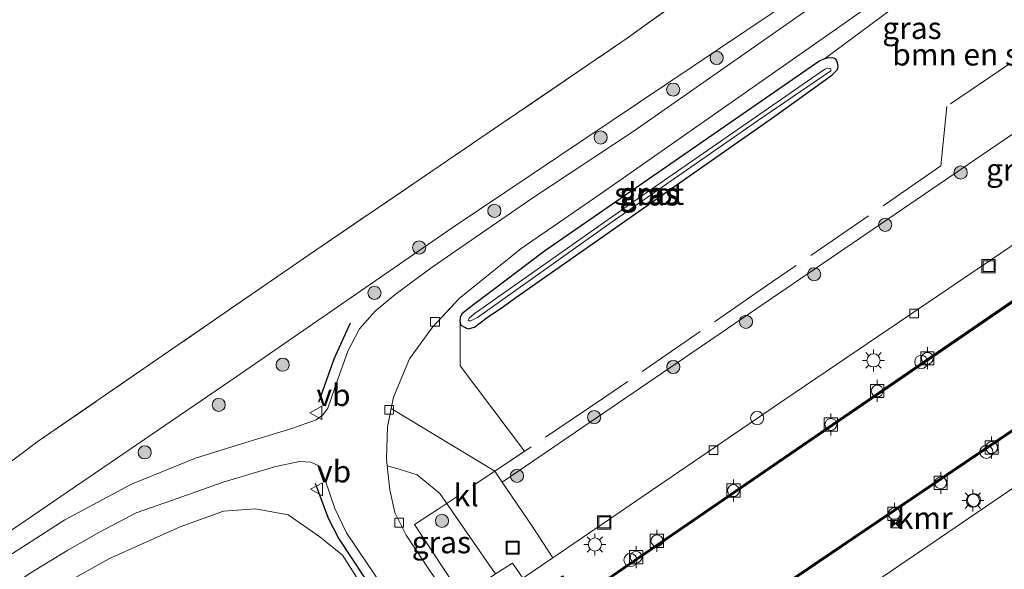
# Model space of a CAD drawing. Units: metres. Extents: x 239999 to 250004, y 472266 to 475000.
# Drawn here: x 243022 to 243134, y 473942 to 474005 of the extents above; entities that cross this region are included whole.
import ezdxf
from ezdxf.enums import TextEntityAlignment as Align

# ---------------------------------------------------------------- set-up
doc = ezdxf.new("R2010")
doc.units = ezdxf.units.M
doc.linetypes.add('IE-TERREINAFSCHEIDING', pattern=[10, 8, -2])
doc.layers.get('0').update_dxf_attribs({"lineweight": 25})
for name, color, linetype, lineweight in [('B-ME-AL-OVERIG-S-B1', 7, 'Continuous', 18), ('B-ME-GR-BOMENSTRUIKEN-GV-B6', 93, 'Continuous', 18), ('B-ME-GR-BOOM-GV-B6', 93, 'Continuous', 18), ('B-ME-GR-BOOM-S-B1', 93, 'Continuous', 18), ('B-ME-GW-INSTEEKWATERGANG-L-B1', 10, 'Continuous', 25), ('B-ME-GW-KRUINLIJN-L-B1', 93, 'Continuous', 18), ('B-ME-IE-GRASLAND-GV-B6', 93, 'Continuous', 18), ('B-ME-IE-GRONDWERKLIJN-GROND_INGERICHT-GV-B6', 253, 'Continuous', 18), ('B-ME-IE-INRICHTINGSELEMENT-S-B1', 253, 'Continuous', 18), ('B-ME-IE-MEUBILAIR_WEGMEUBILAIR-LICHTMAST-S-B1', 8, 'Continuous', 18), ('B-ME-IE-TERREINAFSCHEIDING-RASTERHEKWERK-L-B1', 8, 'IE-TERREINAFSCHEIDING', 18), ('B-ME-IE-TERREINAFSCHEIDING-SCHRIKHEK-L-B1', 10, 'Continuous', 25), ('B-ME-OB-WATERLIJN-L-B1', 133, 'OB-WATERLIJN', 18), ('B-ME-OG-WATER-GV-B6', 153, 'Continuous', 18), ('B-ME-VH-VERH_SOORT-BITUMEN-GV-B6', 8, 'IE-TERREINAFSCHEIDING-NATUURLIJK-HOUTWAL', 18), ('B-ME-VH-VERH_SOORT-KLINKERS-GV-B6', 8, 'IE-TERREINAFSCHEIDING-NATUURLIJK-HOUTWAL', 18), ('B-ME-VH-VERH_SOORT-TEGELS-GV-B6', 8, 'Continuous', 18), ('B-ME-VV-BOLDER-S-B1', 213, 'Continuous', 18), ('B-ME-VV-KADEMUUR-GV-B6', 10, 'Continuous', 25), ('B-ME-VV-KADEMUUR-L-B1', 10, 'Continuous', 25), ('B-ME-VV-KOLK-S-B1', 8, 'Continuous', 18), ('B-ME-VW-MEUBILAIR_WEGMEUBILAIR-VERKEERSBORD-S-B1', 8, 'Continuous', 18)]:
    doc.layers.add(name, color=color, linetype=linetype, lineweight=lineweight)
doc.styles.add('NLCS-ISO', font='NLCS-ISO.TTF')
doc.linetypes.add('IE-TERREINAFSCHEIDING-NATUURLIJK-HOUTWAL', pattern='A,7,-1.5,[67,NLCS.SHX,S=0.75,R=45,X=0,Y=0],-1.5,7,-1.5,[70,NLCS.SHX,S=0.75,R=0,X=0,Y=0],-1.5', length=20)
doc.linetypes.add('OB-WATERLIJN', pattern='A,10,[32,NLCS.SHX,S=2,R=0,X=0,Y=0],-12', length=22)

# ---------------------------------------------------------------- blocks, each defined once
blk = doc.blocks.new('bolder')
for p, q in [((-0.75, 0), (-1.25, 0)), ((-0.75, 0.75), (-0.75, -0.75)), ((0.75, 0.75), (-0.75, 0.75)), ((0.75, -0.75), (0.75, 0.75)), ((0.75, 0), (1.25, 0)), ((-0.75, -0.75), (0.75, -0.75))]:
    blk.add_line(p, q)
blk.add_circle((0, 0), 0.673)
blk = doc.blocks.new('camera')
h = blk.add_hatch(color=256)
h.paths.add_polyline_path([(0.5, 0.5), (-0.5, 0.5), (0, 0)])
h.paths.add_polyline_path([(0, 0), (-0.5, -0.5), (0.5, -0.5)])
for p, q in [((-0.5, 0.5), (0.5, -0.5)), ((0.5, 0.5), (-0.5, -0.5))]:
    blk.add_line(p, q)
blk.add_lwpolyline([(-0.5, 0.5), (0.5, 0.5), (0.5, -0.5), (-0.5, -0.5)], close=True)
blk = doc.blocks.new('dtb')
blk.add_circle((0, 0), 0.75)
blk = doc.blocks.new('put')
for p, q in [((0.75, 0.75), (-0.75, 0.75)), ((-0.75, 0.75), (-0.75, -0.75)), ((0.75, -0.75), (0.75, 0.75)), ((-0.75, -0.75), (0.75, -0.75))]:
    blk.add_line(p, q)
blk.add_lwpolyline([(-0.625, 0.625), (0.625, 0.625), (0.625, -0.625), (-0.625, -0.625)], close=True)
blk = doc.blocks.new('verkeersbord')
for p, q in [((0, 0.75), (-0.75, -0.625)), ((0.75, -0.625), (0, 0.75)), ((-0.75, -0.625), (0.75, -0.625))]:
    blk.add_line(p, q)
blk = doc.blocks.new('boom')
blk.add_hatch(color=256).paths.add_polyline_path([(-0.75, 0, 1), (0.75, 0, 1)])
blk.add_circle((0, 0), 0.75)
blk = doc.blocks.new('kolk')
blk.add_lwpolyline([(-0.5, -0.5), (0.5, -0.5), (0.5, 0.5), (-0.5, 0.5)], close=True)
blk = doc.blocks.new('lantaarnpaal')
for p, q in [((0, 0.75), (0, 1.25)), ((-0.75, 0), (-1.25, 0)), ((-0.88, 0.88), (-0.53, 0.53)), ((0.53, 0.53), (0.88, 0.88)), ((0.75, 0), (1.25, 0)), ((-0.53, -0.53), (-0.88, -0.88)), ((0, -0.75), (0, -1.25)), ((0.53, -0.53), (0.88, -0.88))]:
    blk.add_line(p, q)
blk.add_circle((0, 0), 0.75)

msp = doc.modelspace()

# ---------------------------------------------------------------- linework, layer by layer
at = {"layer": 'B-ME-GR-BOMENSTRUIKEN-GV-B6'}
for points in [[(243193.718, 474032.0824, 17.03), (243076.6211, 473952.2722, 17.0658), (243075.78, 473953.514, 17.073), (243079.164, 473955.7898, 17.0583), (243071.8282, 473965.5271, 17.0562), (243071.819, 473970.5254, 17.0554), (243071.9136, 473970.1392, 17.0554), (243072.4902, 473969.8331, 17.0554), (243072.7568, 473969.7315, 17.1404), (243073.4767, 473969.9326, 17.1234), (243074.9044, 473971.0213, 17.1574), (243076.7729, 473972.2582, 17.2269), (243078.1756, 473973.2857, 17.224), (243107.7235, 473993.9466, 17.035), (243114.1999, 473998.6141, 17.171), (243114.8342, 473999.2554, 17.0622), (243114.9182, 473999.6088, 17.0622), (243114.8559, 474000.0462, 17.0622), (243114.7689, 474000.2689, 17.0622), (243114.6561, 474000.4411, 17.0622), (243114.4354, 474000.5546, 17.0622), (243113.9852, 474000.5938, 17.0622), (243113.6505, 474000.5749, 17.0622), (243113.3762, 474000.5048, 17.0622)], [(243113.3762, 474000.5048, 17.0622), (243124.96, 474009.0935, 16.9631), (243124.7459, 474008.4809, 16.9631), (243124.7469, 474008.2835, 16.9631), (243124.8898, 474007.8954, 16.9631), (243125.1834, 474007.5536, 16.9631), (243125.5183, 474007.5124, 16.9631), (243126.0417, 474007.5494, 16.9631), (243126.4735, 474007.7204, 16.9631), (243130.352, 474009.841, 17.168), (243154.132, 474028.046, 16.94)]]:
    msp.add_polyline3d(points, dxfattribs=at)
at = {"layer": 'B-ME-GR-BOOM-GV-B6'}
msp.add_polyline3d([(243007.418, 473928.721, 15.94), (243022.43, 473938.303, 16.135), (243031.772, 473943.534, 16.299), (243039.898, 473947.176, 16.718), (243044.853, 473948.971, 16.92), (243048.483, 473949.24, 17.224), (243052.238, 473948.529, 17.297), (243055.835, 473946.046, 17.449), (243058.42, 473943.953, 17.614), (243060.949, 473939.966, 17.515), (243061.388, 473939.326, 17.47)], dxfattribs=at)
at = {"layer": 'B-ME-GW-INSTEEKWATERGANG-L-B1'}
msp.add_polyline3d([(243076.7729, 473972.2582, 17.2269), (243078.1756, 473973.2857, 17.224), (243107.7235, 473993.9466, 17.035), (243114.1999, 473998.6141, 17.171), (243114.8342, 473999.2554, 17.0622), (243114.9182, 473999.6088, 17.0622), (243114.8559, 474000.0462, 17.0622), (243114.7689, 474000.2689, 17.0622), (243114.6561, 474000.4411, 17.0622), (243114.4354, 474000.5546, 17.0622), (243113.9852, 474000.5938, 17.0622), (243113.6505, 474000.5749, 17.0622), (243113.3762, 474000.5048, 17.0622), (243112.8408, 474000.2634, 17.0622), (243081.4421, 473978.5913, 17.129), (243075.507, 473974.1067, 17.0554), (243073.3792, 473972.5179, 17.0554), (243072.0408, 473971.4405, 17.0554), (243071.8181, 473971.0299, 17.0554), (243071.8134, 473970.5484, 17.0554), (243071.9136, 473970.1392, 17.0554), (243072.4902, 473969.8331, 17.0554), (243072.7568, 473969.7315, 17.1404), (243073.4767, 473969.9326, 17.1234), (243074.9044, 473971.0213, 17.1574), (243076.7729, 473972.2582, 17.2269)], dxfattribs=at)
at = {"layer": 'B-ME-GW-KRUINLIJN-L-B1'}
for points in [[(243010.24, 473939.706, 16.019), (243046.288, 473964.274, 16.841), (243070.925, 473981.234, 16.911), (243107.415, 474005.705, 16.961), (243126.766, 474019.769, 16.554), (243145.608, 474035.335, 16.351), (243165.312, 474051.386, 15.767), (243184.546, 474067.275, 15.183), (243204.211, 474083.14, 15.024), (243221.551, 474097.187, 14.268), (243241.476, 474113.311, 13.811), (243256.406, 474125.614, 13.59), (243273.448, 474138.378, 13.492)], [(243007.418, 473928.721, 15.94), (243022.43, 473938.303, 16.135), (243031.772, 473943.534, 16.299), (243039.898, 473947.176, 16.718), (243044.853, 473948.971, 16.92), (243048.483, 473949.24, 17.224), (243052.238, 473948.529, 17.297), (243055.835, 473946.046, 17.449), (243058.42, 473943.953, 17.614), (243060.949, 473939.966, 17.515), (243061.388, 473939.326, 17.47), (243061.913, 473939.163, 17.47), (243062.321, 473939.307, 17.597), (243062.957, 473939.595, 17.597)]]:
    msp.add_polyline3d(points, dxfattribs=at)
at = {"layer": 'B-ME-IE-GRASLAND-GV-B6'}
for points in [[(243010.205, 473937.038, 16.188), (243010.24, 473939.706, 16.019), (243046.288, 473964.274, 16.841), (243070.925, 473981.234, 16.911), (243107.415, 474005.705, 16.961), (243126.766, 474019.769, 16.554), (243145.608, 474035.335, 16.351), (243165.312, 474051.386, 15.767), (243184.546, 474067.275, 15.183), (243204.211, 474083.14, 15.024), (243221.551, 474097.187, 14.268), (243241.476, 474113.311, 13.811), (243256.406, 474125.614, 13.59), (243273.448, 474138.378, 13.492), (243274.134, 474138.974, 13.509)], [(243010.24, 473939.706, 16.019), (243010.334, 473946.958, 13.331), (243023.736, 473956.926, 13.301), (243054.542, 473978.126, 13.268), (243090.768, 474002.76, 13.165), (243120.171, 474023.901, 13.136), (243122.732, 474025.932, 13.703), (243129.217, 474030.472, 13.789), (243147.487, 474044.391, 13.803)], [(243149.027, 474035.859, 16.233), (243132.704, 474022.603, 16.699), (243123.45, 474014.837, 16.862), (243115.633, 474009.055, 17.026), (243091.676, 473992.298, 17.072), (243079.887, 473984.507, 17.244), (243068.649, 473976.753, 17.326), (243064.414, 473973.629, 17.187), (243062.124, 473971.744, 17.31), (243060.36, 473969.727, 17.228), (243059.014, 473967.182, 17.26), (243057.857, 473963.866, 17.318), (243056.759, 473960.685, 17.314), (243056.465, 473960.299, 17.277), (243056.164, 473959.937, 17.273), (243055.404, 473959.376, 17.269), (243052.63, 473958.362, 17.219), (243046.897, 473956.621, 16.94), (243041.658, 473954.987, 16.981), (243034.363, 473952.037, 16.825), (243026.754, 473947.957, 16.628), (243017.998, 473942.361, 16.303), (243010.205, 473937.038, 16.188)], [(243145.608, 474035.335, 16.351), (243126.766, 474019.769, 16.554), (243107.415, 474005.705, 16.961), (243070.925, 473981.234, 16.911), (243046.288, 473964.274, 16.841), (243010.24, 473939.706, 16.019)], [(243076.6211, 473952.2722, 17.0658), (243193.718, 474032.0824, 17.03), (243192.751, 474026.961, 17.03), (243191.4841, 474025.7807, 16.9299), (243180.8534, 474018.6974, 16.9746), (243183.0559, 474012.0195, 16.7646), (243160.4079, 473996.6031, 16.7681), (243134.6344, 473979.1489, 16.7748), (243108.8609, 473961.6946, 16.7815), (243082.3994, 473943.6561, 16.7901), (243080.106, 473947.127, 17.036), (243076.6211, 473952.2722, 17.0658)], [(243124.96, 474009.0935, 16.9631), (243113.3762, 474000.5048, 17.0622), (243112.8408, 474000.2634, 17.0622), (243081.4421, 473978.5913, 17.129), (243075.507, 473974.1067, 17.0554), (243073.3792, 473972.5179, 17.0554), (243072.0408, 473971.4405, 17.0554), (243071.8181, 473971.0302, 17.0554), (243071.8134, 473970.5484, 17.0554), (243071.819, 473970.5254, 17.0554), (243071.8282, 473965.5271, 17.0562), (243079.164, 473955.7898, 17.0583), (243075.78, 473953.514, 17.073), (243063.9738, 473960.6688, 17.041), (243064.225, 473961.944, 17.08), (243066.0718, 473966.3081, 16.998), (243068.695, 473969.914, 17.026), (243070.8781, 473972.2593, 17.0289), (243071.737, 473973.182, 17.03), (243078.79, 473978.895, 17.03), (243087.791, 473985.067, 17.039), (243112.0802, 474002.0641, 17.0552), (243117.769, 474006.045, 17.059)], [(243114.9182, 473999.6088, 17.0622), (243114.8342, 473999.2554, 17.0622), (243114.1999, 473998.6141, 17.171), (243107.7235, 473993.9466, 17.035), (243078.1756, 473973.2857, 17.224), (243076.7729, 473972.2582, 17.2269), (243074.9044, 473971.0213, 17.1574), (243073.4767, 473969.9326, 17.1234), (243072.7568, 473969.7315, 17.1404), (243072.4902, 473969.8331, 17.0554), (243071.9136, 473970.1392, 17.0554), (243071.8134, 473970.5484, 17.0554), (243071.8181, 473971.0299, 17.0554), (243072.0408, 473971.4405, 17.0554), (243073.3792, 473972.5179, 17.0554), (243075.507, 473974.1067, 17.0554), (243081.4421, 473978.5913, 17.129), (243112.8408, 474000.2634, 17.0622), (243113.3762, 474000.5048, 17.0622), (243113.6505, 474000.5749, 17.0622), (243113.9852, 474000.5938, 17.0622), (243114.4354, 474000.5546, 17.0622), (243114.6561, 474000.4411, 17.0622), (243114.7689, 474000.2689, 17.0622), (243114.8559, 474000.0462, 17.0622), (243114.9182, 473999.6088, 17.0622)], [(243072.7555, 473970.7262, 16.275), (243072.8699, 473970.6487, 16.275), (243073.0532, 473970.6497, 16.275), (243073.8018, 473971.0316, 16.275), (243089.0465, 473981.8574, 16.275), (243106.2281, 473993.7869, 16.445), (243114.0798, 473999.1226, 16.445), (243114.0873, 473999.3372, 16.445), (243113.9925, 473999.4054, 16.445), (243113.6921, 473999.4124, 16.445), (243113.4009, 473999.2994, 16.445), (243092.6611, 473984.9691, 16.326), (243073.4229, 473971.4523, 16.275), (243072.8488, 473970.9327, 16.275), (243072.7555, 473970.7262, 16.275)], [(243143.757, 473945.497, 16.788), (243129.5404, 473935.6549, 16.7934), (243128.4388, 473937.3511, 16.9064), (243124.4209, 473934.6131, 16.9058), (243125.2129, 473933.375, 16.9065), (243125.5115, 473932.9082, 16.7931), (243104.149, 473918.572, 16.821), (243103.902, 473918.944, 16.819), (243098.343, 473926.771, 16.92), (243124.933, 473944.817, 16.848), (243149.38, 473961.508, 16.86), (243155.126, 473953.081, 16.861), (243143.757, 473945.497, 16.788)], [(243014.576, 473936.228, 16.188), (243022.797, 473941.902, 16.394), (243027.089, 473944.532, 16.517), (243030.646, 473946.546, 16.685), (243034.899, 473948.784, 16.71), (243038.929, 473950.191, 16.763), (243044.801, 473952.271, 16.998), (243050.669, 473954.01, 17.174), (243053.527, 473954.611, 17.256), (243054.818, 473954.538, 17.334), (243055.629, 473954.152, 17.421), (243055.94, 473953.806, 17.433), (243056.46, 473952.508, 17.454), (243057.529, 473949.263, 17.527), (243058.872, 473946.48, 17.527), (243061.145, 473943.126, 17.569), (243063.413, 473939.802, 17.667)], [(243072.4678, 473936.9874, 17.6496), (243072.027, 473936.688, 17.794), (243071.935, 473936.99, 17.729), (243068.403, 473942.136, 17.688), (243065.664, 473946.23, 17.54), (243064.402, 473948.797, 17.499), (243063.833, 473951.385, 17.363), (243063.5019, 473954.1351, 17.191), (243064.8937, 473953.7589, 17.2049), (243066.9179, 473953.1022, 17.2314), (243069.5187, 473950.9783, 17.1726), (243075.4748, 473942.3521, 16.927), (243075.8795, 473941.8204, 16.9115), (243072.3646, 473939.4531, 16.8951), (243072.9247, 473938.5517, 16.9032), (243071.8815, 473937.7749, 17.5841), (243072.4678, 473936.9874, 17.6496)], [(243063.413, 473939.802, 17.667), (243063.033, 473939.616, 17.663), (243062.957, 473939.595, 17.597), (243062.321, 473939.307, 17.597), (243061.913, 473939.163, 17.47), (243061.388, 473939.326, 17.47), (243060.949, 473939.966, 17.515), (243058.42, 473943.953, 17.614), (243055.835, 473946.046, 17.449), (243052.238, 473948.529, 17.297), (243048.483, 473949.24, 17.224), (243044.853, 473948.971, 16.92), (243039.898, 473947.176, 16.718), (243031.772, 473943.534, 16.299), (243022.43, 473938.303, 16.135), (243007.418, 473928.721, 15.94)]]:
    msp.add_polyline3d(points, dxfattribs=at)
at = {"layer": 'B-ME-IE-GRONDWERKLIJN-GROND_INGERICHT-GV-B6'}
msp.add_polyline3d([(243120.171, 474023.901, 13.136), (243090.768, 474002.76, 13.165), (243054.542, 473978.126, 13.268), (243023.736, 473956.926, 13.301), (243010.334, 473946.958, 13.331), (243011.264, 474018.22, 12.446)], dxfattribs=at)
at = {"layer": 'B-ME-IE-TERREINAFSCHEIDING-RASTERHEKWERK-L-B1'}
for points in [[(243010.334, 473946.958, 13.331), (243023.736, 473956.926, 13.301), (243054.542, 473978.126, 13.268), (243090.768, 474002.76, 13.165), (243120.171, 474023.901, 13.136), (243122.732, 474025.932, 13.703), (243129.217, 474030.472, 13.789), (243147.487, 474044.391, 13.803), (243167.021, 474059.572, 13.689), (243186.556, 474074.753, 13.574)], [(243191.794, 474026.1208, 16.8986), (243185.905, 474034.314, 17.381), (243160.007, 474017.189, 17.136), (243159.206, 474016.659, 17.128), (243127.301, 473995.075, 17.36), (243126.629, 473988.286, 17.215), (243107.419, 473975.079, 17.195), (243088.21, 473961.873, 17.174), (243069.451, 473949.258, 17.022), (243066.638, 473947.424, 17.326), (243073.187, 473937.476, 17.414)]]:
    msp.add_polyline3d(points, dxfattribs=at)
at = {"layer": 'B-ME-IE-TERREINAFSCHEIDING-SCHRIKHEK-L-B1'}
for points in [[(243055.722, 473961.36, 17.169), (243057.486, 473966.305, 17.255), (243059.325, 473970.417, 17.268)], [(243062.321, 473939.307, 17.597), (243057.944, 473945.92, 17.552), (243056.82, 473948.121, 17.581), (243055.327, 473952.112, 17.597)]]:
    msp.add_polyline3d(points, dxfattribs=at)
at = {"layer": 'B-ME-OB-WATERLIJN-L-B1'}
msp.add_polyline3d([(243079.5919, 473934.8985, 10.156), (243107.99, 473954.343, 10.156), (243138.949, 473975.542, 10.156), (243170.516, 473996.96, 10.156), (243197.123, 474014.916, 10.156), (243203.828, 474005.251, 10.156), (243184.877, 473992.27, 10.156), (243165.927, 473979.29, 10.156), (243147.099, 473966.578, 10.156), (243115.318, 473945.095, 10.156), (243086.0367, 473925.2995, 10.156), (243079.5919, 473934.8985, 10.156)], dxfattribs=at)
at = {"layer": 'B-ME-OG-WATER-GV-B6'}
for points in [[(243115.318, 473945.095, 10.156), (243086.0367, 473925.2995, 10.156), (243079.5919, 473934.8985, 10.156), (243107.99, 473954.343, 10.156), (243138.949, 473975.542, 10.156), (243170.516, 473996.96, 10.156), (243197.123, 474014.916, 10.156), (243203.828, 474005.251, 10.156), (243184.877, 473992.27, 10.156), (243165.927, 473979.29, 10.156), (243147.099, 473966.578, 10.156), (243115.318, 473945.095, 10.156)], [(243073.0532, 473970.6497, 16.275), (243072.8699, 473970.6487, 16.275), (243072.7555, 473970.7262, 16.275), (243072.8488, 473970.9327, 16.275), (243073.4229, 473971.4523, 16.275), (243092.6611, 473984.9691, 16.326), (243113.4009, 473999.2994, 16.445), (243113.6921, 473999.4124, 16.445), (243113.9925, 473999.4054, 16.445), (243114.0873, 473999.3372, 16.445), (243114.0798, 473999.1226, 16.445), (243106.2281, 473993.7869, 16.445), (243089.0465, 473981.8574, 16.275), (243073.8018, 473971.0316, 16.275), (243073.0532, 473970.6497, 16.275)]]:
    msp.add_polyline3d(points, dxfattribs=at)
at = {"layer": 'B-ME-VH-VERH_SOORT-BITUMEN-GV-B6'}
for points in [[(243298.281, 474148.043, 13.329), (243280.918, 474136.06, 13.362), (243269.932, 474128.198, 13.398), (243260.276, 474120.721, 13.558), (243249.568, 474112.245, 13.709), (243234.862, 474100.238, 14.146), (243222.59, 474090.056, 14.354), (243207.023, 474077.353, 14.844), (243192.913, 474065.967, 15.187), (243182.593, 474057.545, 15.6), (243178.948, 474054.479, 15.6), (243165.976, 474044.008, 15.87), (243144.569, 474026.928, 16.417), (243117.769, 474006.045, 17.059), (243087.791, 473985.067, 17.039), (243078.79, 473978.895, 17.03), (243071.737, 473973.182, 17.03), (243068.695, 473969.914, 17.026), (243066.072, 473966.308, 16.998), (243064.225, 473961.944, 17.08), (243063.9738, 473960.6688, 17.041), (243063.55, 473958.567, 17.104), (243063.423, 473954.956, 17.219)], [(243017.998, 473942.361, 16.303), (243026.754, 473947.957, 16.628), (243034.363, 473952.037, 16.825), (243041.658, 473954.987, 16.981), (243046.897, 473956.621, 16.94), (243052.63, 473958.362, 17.219), (243055.404, 473959.376, 17.269), (243056.164, 473959.937, 17.273), (243056.465, 473960.299, 17.277), (243056.759, 473960.685, 17.314), (243057.857, 473963.866, 17.318), (243059.014, 473967.182, 17.26), (243060.36, 473969.727, 17.228), (243062.124, 473971.744, 17.31), (243064.414, 473973.629, 17.187), (243068.649, 473976.753, 17.326), (243079.887, 473984.507, 17.244), (243091.676, 473992.298, 17.072), (243115.633, 474009.055, 17.026)], [(243063.413, 473939.802, 17.667), (243061.145, 473943.126, 17.569), (243058.872, 473946.48, 17.527), (243057.529, 473949.263, 17.527), (243056.46, 473952.508, 17.454), (243055.94, 473953.806, 17.433), (243055.629, 473954.152, 17.421), (243054.818, 473954.538, 17.334), (243053.527, 473954.611, 17.256), (243050.669, 473954.01, 17.174), (243044.801, 473952.271, 16.998), (243038.929, 473950.191, 16.763), (243034.899, 473948.784, 16.71), (243030.646, 473946.546, 16.685), (243027.089, 473944.532, 16.517), (243022.797, 473941.902, 16.394)], [(243063.423, 473954.956, 17.219), (243063.5019, 473954.1351, 17.191), (243063.833, 473951.385, 17.363), (243064.402, 473948.797, 17.499), (243065.664, 473946.23, 17.54), (243068.403, 473942.136, 17.688)]]:
    msp.add_polyline3d(points, dxfattribs=at)
at = {"layer": 'B-ME-VH-VERH_SOORT-KLINKERS-GV-B6'}
msp.add_polyline3d([(243075.78, 473953.514, 17.073), (243076.6211, 473952.2722, 17.0658), (243080.106, 473947.127, 17.036), (243082.3994, 473943.6561, 16.7901), (243078.9694, 473941.3293, 16.8668), (243077.7952, 473943.0475, 16.9245), (243075.8795, 473941.8204, 16.9115), (243075.4748, 473942.3521, 16.927), (243069.5187, 473950.9783, 17.1726), (243066.9179, 473953.1022, 17.2314), (243064.8937, 473953.7589, 17.2049), (243063.5019, 473954.1351, 17.191), (243063.423, 473954.956, 17.219), (243063.55, 473958.567, 17.104), (243063.9738, 473960.6688, 17.041), (243075.78, 473953.514, 17.073)], dxfattribs=at)
at = {"layer": 'B-ME-VH-VERH_SOORT-TEGELS-GV-B6'}
for points in [[(243109.536, 473955.628, 16.848), (243085.2775, 473939.0039, 16.8414), (243083.5378, 473941.6012, 16.8463), (243080.1191, 473939.2127, 16.8954), (243078.0819, 473938.7931, 16.826), (243077.148, 473940.167, 16.826), (243073.4725, 473937.67, 17.3716), (243072.9247, 473938.5517, 16.9032), (243072.3646, 473939.4531, 16.8951), (243075.8795, 473941.8204, 16.9115), (243077.7952, 473943.0475, 16.9245), (243078.9694, 473941.3293, 16.8668), (243082.3994, 473943.6561, 16.7901), (243108.8609, 473961.6946, 16.7815), (243134.6344, 473979.1489, 16.7748)], [(243138.802, 473975.684, 16.855), (243109.536, 473955.628, 16.848)], [(243149.38, 473961.508, 16.86), (243124.933, 473944.817, 16.848), (243098.343, 473926.771, 16.92), (243103.902, 473918.944, 16.819), (243104.149, 473918.572, 16.821), (243103.123, 473917.89, 16.837), (243102.877, 473918.249, 16.837), (243097.254, 473925.962, 16.908), (243095.091, 473924.538, 16.925), (243092.1254, 473922.5856, 16.9483), (243093.518, 473920.531, 16.903), (243087.677, 473916.572, 16.928), (243086.2913, 473918.6293, 17.388), (243087.277, 473919.288, 16.853), (243090.017, 473921.119, 16.763), (243089.0057, 473922.6324, 16.7665), (243090.282, 473924.227, 16.981), (243093.725, 473926.486, 16.957), (243091.9619, 473929.0638, 16.9392), (243117.1, 473946.057, 16.93), (243147.236, 473966.429, 16.918)]]:
    msp.add_polyline3d(points, dxfattribs=at)
at = {"layer": 'B-ME-VV-KADEMUUR-GV-B6'}
for points in [[(243138.949, 473975.542, 10.156), (243107.99, 473954.343, 10.156), (243079.5919, 473934.8985, 10.156), (243076.4214, 473932.7297, 10.156), (243075.168, 473931.876, 10.156), (243070.098, 473928.835, 10.156), (243070.247, 473928.982, 10.877), (243071.4222, 473929.6876, 17.7832), (243074.127, 473931.3116, 17.7854), (243075.1673, 473931.9362, 10.8155), (243075.207, 473931.96, 10.815), (243075.217, 473931.969, 17.918), (243080.35, 473935.457, 16.84), (243080.271, 473935.573, 16.84), (243083.9346, 473938.0836, 16.841), (243085.2775, 473939.0039, 16.8414), (243109.536, 473955.628, 16.848), (243138.802, 473975.684, 16.855)], [(243013.104, 473862.846, 10), (243027.987, 473875.864, 10.156), (243048.157, 473893.525, 10.156), (243074.979, 473917.089, 10.156), (243077.086, 473918.826, 10.156), (243081.855, 473922.474, 10.156), (243082.8753, 473923.1629, 10.156), (243086.0367, 473925.2995, 10.156), (243115.318, 473945.095, 10.156), (243147.099, 473966.578, 10.156)], [(243147.236, 473966.429, 16.918), (243117.1, 473946.057, 16.93), (243091.9619, 473929.0638, 16.9392), (243090.6483, 473928.1759, 16.9397), (243086.965, 473925.686, 16.941), (243086.879, 473925.815, 16.941), (243081.831, 473922.321, 17.844), (243081.812, 473922.322, 10.672), (243081.7714, 473922.291, 10.6752), (243080.8123, 473921.5596, 17.7916), (243078.191, 473919.5603, 17.7868), (243077.16, 473918.774, 11.037), (243077.339, 473918.517, 10.852), (243075.2322, 473916.9054, 10.951), (243048.355, 473893.299, 10.91), (243028.185, 473875.639, 11.004), (243013.3688, 473862.597, 11.01)]]:
    msp.add_polyline3d(points, dxfattribs=at)
at = {"layer": 'B-ME-VV-KADEMUUR-L-B1'}
for points in [[(243080.3533, 473935.5009, 16.84), (243083.9796, 473937.9859, 16.841), (243085.3225, 473938.9062, 16.8414), (243109.581, 473955.5303, 16.848), (243138.847, 473975.5863, 16.855), (243170.449, 473997.0283, 16.855), (243190.2033, 474010.3604, 16.867), (243190.624, 474010.6443, 16.855), (243193.657, 474012.6913, 16.855)], [(243200.2972, 474002.6879, 16.9121), (243197.1053, 474000.5031, 16.9155), (243166.039, 473979.2386, 16.948), (243147.236, 473966.5436, 16.918), (243117.1, 473946.1716, 16.93), (243091.9619, 473929.1784, 16.9392), (243090.6483, 473928.2905, 16.9397), (243086.965, 473925.8006, 16.941)]]:
    msp.add_polyline3d(points, dxfattribs=at)

# ---------------------------------------------------------------- block references
at = {"layer": 'B-ME-AL-OVERIG-S-B1', "rotation": 90}
for p in [(243132.0667, 473976.8693, 16.7857), (243088.2579, 473947.6747, 16.755)]:
    msp.add_blockref('put', p, dxfattribs=at)
at = {"layer": 'B-ME-GR-BOOM-S-B1', "rotation": 90}
for p in [(243101.0677, 474000.5907, 17.128), (243096.117, 473996.986, 17.104), (243087.844, 473991.536, 17.254), (243128.8947, 473987.5364, 17.0563), (243075.733, 473983.178, 17.304), (243120.2842, 473981.587, 17.1213), (243067.1601, 473978.9982, 17.086), (243112.1864, 473975.9475, 17.1614), (243062.069, 473973.822, 17.354), (243104.4139, 473970.5382, 17.1167), (243051.6, 473965.642, 17.004), (243096.1318, 473965.3845, 17.1745), (243044.311, 473961.073, 16.66), (243087.1053, 473959.6694, 17.0962), (243035.872, 473955.659, 16.702), (243078.3134, 473952.9843, 17.1302), (243069.7593, 473947.8506, 17.2911)]:
    msp.add_blockref('boom', p, dxfattribs=at)
at = {"layer": 'B-ME-IE-INRICHTINGSELEMENT-S-B1', "rotation": 90}
for name, p in [('dtb', (243124.3969, 473965.9543, 16.986)), ('dtb', (243105.6952, 473959.5662, 16.7794)), ('dtb', (243131.8179, 473955.71, 16.986)), ('dtb', (243130.4117, 473950.2171, 16.932)), ('camera', (243121.4445, 473947.5585, 16.9325)), ('put', (243077.8228, 473944.8037, 16.9377)), ('dtb', (243091.244, 473943.3933, 16.986))]:
    msp.add_blockref(name, p, dxfattribs=at)
at = {"layer": 'B-ME-IE-MEUBILAIR_WEGMEUBILAIR-LICHTMAST-S-B1', "rotation": 90}
for p in [(243118.96, 473966.139, 16.87), (243130.274, 473950.162, 16.932), (243087.196, 473945.1626, 16.8232)]:
    msp.add_blockref('lantaarnpaal', p, dxfattribs=at)
at = {"layer": 'B-ME-VV-BOLDER-S-B1', "rotation": 90}
for p in [(243125.0917, 473966.3753, 16.6916), (243119.376, 473962.653, 17.133), (243114.0899, 473958.835, 16.6916), (243132.4168, 473956.2064, 16.6916), (243126.615, 473952.182, 17.055), (243102.989, 473951.3072, 16.6916), (243121.3373, 473948.6657, 16.6916), (243094.261, 473945.584, 17.035), (243091.8954, 473943.7229, 16.6916)]:
    msp.add_blockref('bolder', p, dxfattribs=at)
at = {"layer": 'B-ME-VV-KOLK-S-B1', "rotation": 90}
for p in [(243123.578, 473971.4751, 16.7812), (243068.965, 473970.532, 16.965), (243063.74, 473960.507, 17.096), (243100.7078, 473955.9199, 16.7838), (243064.875, 473947.653, 17.527)]:
    msp.add_blockref('kolk', p, dxfattribs=at)
at = {"layer": 'B-ME-VW-MEUBILAIR_WEGMEUBILAIR-VERKEERSBORD-S-B1', "rotation": 90}
for p in [(243055.4508, 473960.1579, 17.22), (243055.521, 473951.456, 17.585)]:
    msp.add_blockref('verkeersbord', p, dxfattribs=at)

# ---------------------------------------------------------------- texts
at = {"layer": 'B-ME-GR-BOMENSTRUIKEN-GV-B6', "ltscale": 0.2, "style": 'NLCS-ISO'}
msp.add_text('bmn en strkn', height=2.5, dxfattribs=at).set_placement((243131.6015, 474000.9811), align=Align.MIDDLE_CENTER)
at = {"layer": 'B-ME-IE-GRASLAND-GV-B6', "ltscale": 0.2, "style": 'NLCS-ISO'}
for p in [(243123.3398, 474003.9965), (243135.1695, 473987.8693), (243093.3658, 473985.1627), (243093.4214, 473985.0305), (243069.6907, 473945.4116)]:
    msp.add_text('gras', height=2.5, dxfattribs=at).set_placement(p, align=Align.MIDDLE_CENTER)
at = {"layer": 'B-ME-OG-WATER-GV-B6', "ltscale": 0.2, "style": 'NLCS-ISO'}
msp.add_text('sloot', height=2.5, dxfattribs=at).set_placement((243093.3858, 473985.1106), align=Align.MIDDLE_CENTER)
at = {"layer": 'B-ME-VH-VERH_SOORT-KLINKERS-GV-B6', "ltscale": 0.2, "style": 'NLCS-ISO'}
msp.add_text('kl', height=2.5, dxfattribs=at).set_placement((243072.5199, 473950.7649), align=Align.MIDDLE_CENTER)
at = {"layer": 'B-ME-VV-KADEMUUR-GV-B6', "ltscale": 0.2, "style": 'NLCS-ISO'}
msp.add_text('kmr', height=2.5, dxfattribs=at).set_placement((243124.7945, 473948.1941), align=Align.MIDDLE_CENTER)
at = {"layer": 'B-ME-VW-MEUBILAIR_WEGMEUBILAIR-VERKEERSBORD-S-B1', "ltscale": 0.2, "style": 'NLCS-ISO'}
for p in [(243055.4508, 473960.1579, 17.22), (243055.521, 473951.456, 17.585)]:
    msp.add_text('vb', height=2.5, dxfattribs=at).set_placement(p, align=Align.BOTTOM_LEFT)

doc.saveas('drawing.dxf')
